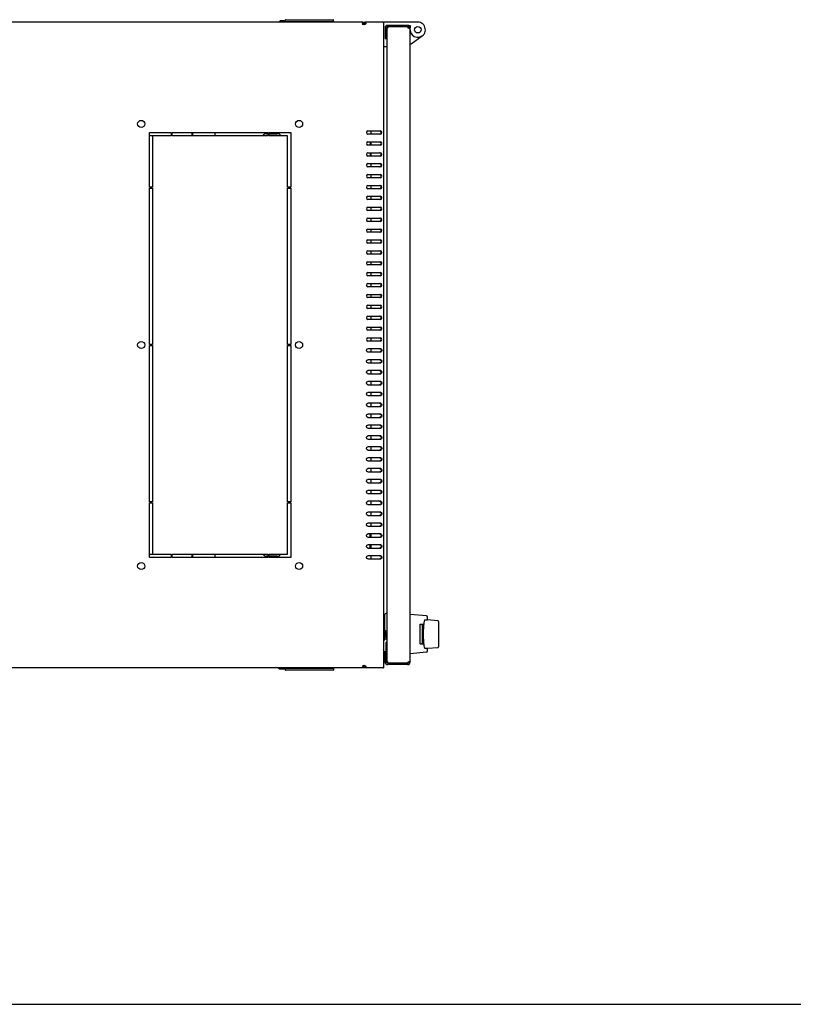
# Model space of a CAD drawing. Units: millimetres. Extents: x 0 to 841, y 0 to 594.
# Drawn here: x 213 to 284, y 0 to 90 of the extents above; entities that cross this region are included whole.
import ezdxf

# ---------------------------------------------------------------- set-up
doc = ezdxf.new("R2010")
doc.units = ezdxf.units.MM
doc.header["$LTSCALE"] = 46.255
doc.layers.get('0').update_dxf_attribs({"linetype": 'CONTINUOUS'})
for name, color, linetype in [('02___PRT_ALL_AXES', 7, 'CONTINUOUS'), ('ALL_FEATURES', 7, 'CONTINUOUS'), ('ROUNDS', 7, 'CONTINUOUS')]:
    doc.layers.add(name, color=color, linetype=linetype)

msp = doc.modelspace()

# ---------------------------------------------------------------- linework, layer by layer
at = {"color": 7, "linetype": 'Continuous'}
for p, q in [((237.54632, 90.4135), (241.88632, 90.4135)), ((244.62335, 90.1935), (168.4193, 90.1935)), ((236.86889, 90.19655), (237.02132, 90.3185)), ((237.49632, 90.3185), (237.02132, 90.3185)), ((237.49632, 90.2135), (237.49632, 90.3635)), ((241.93632, 90.2135), (237.49632, 90.2135)), ((237.79632, 90.1935), (237.79632, 90.2135)), ((241.49632, 90.2135), (241.49632, 90.1935)), ((241.93632, 90.2135), (241.93632, 90.3635)), ((244.60919, 89.9535), (244.60919, 90.08169)), ((244.62335, 90.1935), (244.62335, 90.0735)), ((244.89162, 90.02764), (244.80677, 90.02764)), ((246.45103, 90.1935), (246.52132, 90.1935)), ((249.78975, 90.1935), (246.52132, 90.1935)), ((246.52132, 90.1935), (246.52132, 30.8935)), ((246.66632, 89.6535), (246.66632, 88.6935)), ((246.76632, 89.8935), (246.90632, 89.8935)), ((246.76632, 89.8935), (246.76632, 89.84833)), ((246.78632, 89.6535), (246.78632, 88.6935)), ((247.11632, 89.7535), (247.11632, 89.7735)), ((247.91632, 89.7735), (247.91632, 89.7535)), ((248.76984, 89.88952), (248.74808, 89.77151)), ((248.76984, 89.8935), (248.96632, 89.8935)), ((248.96308, 89.66436), (248.8447, 89.66436)), ((248.96576, 89.66996), (248.84604, 89.66173)), ((248.96576, 31.41705), (248.96632, 89.6535)), ((248.96632, 89.8935), (248.96632, 89.68102)), ((249.90574, 90.15129), (249.78975, 90.1935)), ((246.66632, 88.6935), (246.78632, 88.6935)), ((248.96632, 89.13295), (249.06632, 89.13295)), ((249.06632, 88.1935), (250.07734, 88.92688)), ((249.76531, 88.80054), (249.76531, 88.70054)), ((246.52132, 87.9435), (246.81632, 87.9435)), ((248.96632, 88.1935), (249.06632, 88.1935)), ((235.77132, 79.9435), (235.92132, 79.9435)), ((236.02132, 79.9435), (236.77132, 79.9435)), ((245.07217, 80.1935), (246.27425, 80.1935)), ((246.27425, 79.8935), (245.07217, 79.8935)), ((245.35132, 80.1935), (245.35132, 79.8935)), ((245.07217, 79.1935), (246.27425, 79.1935)), ((246.27425, 78.8935), (245.07217, 78.8935)), ((245.29632, 79.1935), (245.29632, 78.8935)), ((245.35132, 79.1935), (245.35132, 78.8935)), ((245.07217, 78.1935), (246.27425, 78.1935)), ((246.27425, 77.8935), (245.07217, 77.8935)), ((245.29632, 78.1935), (245.29632, 77.8935)), ((245.35132, 78.1935), (245.35132, 77.8935)), ((245.07217, 77.1935), (246.27425, 77.1935)), ((246.27425, 76.8935), (245.07217, 76.8935)), ((245.29632, 77.1935), (245.29632, 77.15652)), ((245.35132, 77.1935), (245.35132, 76.8935)), ((245.07217, 76.1935), (246.27425, 76.1935)), ((245.35132, 76.1935), (245.35132, 75.8935)), ((246.27425, 75.8935), (245.07217, 75.8935)), ((245.07217, 75.1935), (246.27425, 75.1935)), ((245.35132, 75.1935), (245.35132, 74.8935)), ((246.27425, 74.8935), (245.07217, 74.8935)), ((245.07217, 74.1935), (246.27425, 74.1935)), ((245.35132, 74.1935), (245.35132, 73.8935)), ((246.27425, 73.8935), (245.07217, 73.8935)), ((245.07217, 73.1935), (246.27425, 73.1935)), ((246.27425, 72.8935), (245.07217, 72.8935)), ((245.35132, 73.1935), (245.35132, 72.8935)), ((245.07217, 72.1935), (246.27425, 72.1935)), ((246.27425, 71.8935), (245.07217, 71.8935)), ((245.35132, 72.1935), (245.35132, 71.8935)), ((245.07217, 71.1935), (246.27425, 71.1935)), ((246.27425, 70.8935), (245.07217, 70.8935)), ((245.35132, 71.1935), (245.35132, 70.8935)), ((245.07217, 70.1935), (246.27425, 70.1935)), ((246.27425, 69.8935), (245.07217, 69.8935)), ((245.35132, 70.1935), (245.35132, 69.8935)), ((245.07217, 69.1935), (246.27425, 69.1935)), ((246.27425, 68.8935), (245.07217, 68.8935)), ((245.35132, 69.1935), (245.35132, 68.8935)), ((245.07217, 68.1935), (246.27425, 68.1935)), ((246.27425, 67.8935), (245.07217, 67.8935)), ((245.35132, 68.1935), (245.35132, 67.8935)), ((245.07217, 67.1935), (246.27425, 67.1935)), ((245.35132, 67.1935), (245.35132, 66.8935)), ((246.27425, 66.8935), (245.07217, 66.8935)), ((245.07217, 66.1935), (246.27425, 66.1935)), ((245.35132, 66.1935), (245.35132, 65.8935)), ((246.27425, 65.8935), (245.07217, 65.8935)), ((245.07217, 65.1935), (246.27425, 65.1935)), ((245.35132, 65.1935), (245.35132, 64.8935)), ((246.27425, 64.8935), (245.07217, 64.8935)), ((245.07217, 64.1935), (246.27425, 64.1935)), ((246.27425, 63.8935), (245.07217, 63.8935)), ((245.35132, 64.1935), (245.35132, 63.8935)), ((245.07217, 63.1935), (246.27425, 63.1935)), ((246.27425, 62.8935), (245.07217, 62.8935)), ((245.35132, 63.1935), (245.35132, 62.8935)), ((245.07217, 62.1935), (246.27425, 62.1935)), ((246.27425, 61.8935), (245.07217, 61.8935)), ((245.35132, 62.1935), (245.35132, 61.8935)), ((245.07217, 61.1935), (246.27425, 61.1935)), ((246.27425, 60.8935), (245.07217, 60.8935)), ((245.35132, 61.1935), (245.35132, 60.8935)), ((246.27425, 60.1935), (245.07217, 60.1935)), ((246.27425, 59.8935), (245.07217, 59.8935)), ((245.35132, 60.1935), (245.35132, 59.8935)), ((246.27425, 59.1935), (245.07217, 59.1935)), ((245.07217, 58.8935), (246.27425, 58.8935)), ((245.35132, 59.1935), (245.35132, 58.8935)), ((246.27425, 58.1935), (245.07217, 58.1935)), ((245.07217, 57.8935), (246.27425, 57.8935)), ((245.35132, 58.1935), (245.35132, 57.8935)), ((246.27425, 57.1935), (245.07217, 57.1935)), ((245.35132, 57.1935), (245.35132, 56.8935)), ((245.07217, 56.8935), (246.27425, 56.8935)), ((246.27425, 56.1935), (245.07217, 56.1935)), ((245.35132, 56.1935), (245.35132, 55.8935)), ((245.07217, 55.8935), (246.27425, 55.8935)), ((246.27425, 55.1935), (245.07217, 55.1935)), ((245.35132, 55.1935), (245.35132, 54.8935)), ((245.07217, 54.8935), (246.27425, 54.8935)), ((246.27425, 54.1935), (245.07217, 54.1935)), ((245.07217, 53.8935), (246.27425, 53.8935)), ((245.35132, 54.1935), (245.35132, 53.8935)), ((246.27425, 53.1935), (245.07217, 53.1935)), ((245.07217, 52.8935), (246.27425, 52.8935)), ((245.35132, 53.1935), (245.35132, 52.8935)), ((246.27425, 52.1935), (245.07217, 52.1935)), ((245.07217, 51.8935), (246.27425, 51.8935)), ((245.35132, 52.1935), (245.35132, 51.8935)), ((246.27425, 51.1935), (245.07217, 51.1935)), ((245.07217, 50.8935), (246.27425, 50.8935)), ((245.35132, 51.1935), (245.35132, 50.8935)), ((246.27425, 50.1935), (245.07217, 50.1935)), ((245.07217, 49.8935), (246.27425, 49.8935)), ((245.35132, 50.1935), (245.35132, 49.8935)), ((246.27425, 49.1935), (245.07217, 49.1935)), ((245.07217, 48.8935), (246.27425, 48.8935)), ((245.35132, 49.1935), (245.35132, 48.8935)), ((246.27425, 48.1935), (245.07217, 48.1935)), ((245.35132, 48.1935), (245.35132, 47.8935)), ((245.07217, 47.8935), (246.27425, 47.8935)), ((246.27425, 47.1935), (245.07217, 47.1935)), ((245.35132, 47.1935), (245.35132, 46.8935)), ((245.07217, 46.8935), (246.27425, 46.8935)), ((246.27425, 46.1935), (245.07217, 46.1935)), ((245.35132, 46.1935), (245.35132, 45.8935)), ((245.07217, 45.8935), (246.27425, 45.8935)), ((246.27425, 45.1935), (245.07217, 45.1935)), ((245.07217, 44.8935), (246.27425, 44.8935)), ((245.35132, 45.1935), (245.35132, 44.8935)), ((246.27425, 44.1935), (245.07217, 44.1935)), ((245.07217, 43.8935), (246.27425, 43.8935)), ((245.29632, 43.8935), (245.29632, 43.93049)), ((245.35132, 44.1935), (245.35132, 43.8935)), ((246.27425, 43.1935), (245.07217, 43.1935)), ((245.07217, 42.8935), (246.27425, 42.8935)), ((245.29632, 42.8935), (245.29632, 43.1935)), ((245.35132, 43.1935), (245.35132, 42.8935)), ((246.27425, 42.1935), (245.07217, 42.1935)), ((245.07217, 41.8935), (246.27425, 41.8935)), ((245.29632, 41.8935), (245.29632, 42.1935)), ((245.35132, 42.1935), (245.35132, 41.8935)), ((235.92132, 41.1435), (235.77132, 41.1435)), ((236.77132, 41.1435), (236.02132, 41.1435)), ((246.27425, 41.1935), (245.07217, 41.1935)), ((245.07217, 40.8935), (246.27425, 40.8935)), ((245.35132, 41.1935), (245.35132, 40.8935)), ((246.64632, 34.2935), (246.64632, 35.78848)), ((246.81632, 35.89034), (246.74371, 35.88844)), ((246.60632, 34.5335), (246.59282, 34.5335)), ((246.60632, 34.5335), (246.60632, 33.45738)), ((246.60244, 33.4535), (246.59282, 33.4535)), ((246.60632, 34.2935), (246.64632, 34.2935)), ((246.64632, 34.2435), (246.60632, 34.2435)), ((246.64632, 33.7435), (246.60632, 33.7435)), ((246.60632, 33.6935), (246.64632, 33.6935)), ((246.65747, 34.2303), (246.60823, 34.22161)), ((246.67769, 33.82769), (246.60823, 34.22161)), ((246.68555, 34.07105), (246.63631, 34.06237)), ((246.74371, 34.30202), (246.64632, 34.2935)), ((246.64632, 34.2935), (246.74158, 33.75328)), ((246.72693, 33.83637), (246.67769, 33.82769)), ((246.81632, 33.89019), (246.74371, 34.30202)), ((246.76632, 32.3935), (246.76632, 33.1935)), ((246.77632, 32.3935), (246.77632, 33.2353)), ((246.66632, 32.3935), (246.78632, 32.3935)), ((246.66632, 31.4335), (246.66632, 32.3935)), ((246.78632, 31.4335), (246.78632, 32.3935)), ((244.62335, 30.8935), (168.4193, 30.8935)), ((236.86889, 30.89045), (237.02132, 30.7685)), ((237.49632, 30.7685), (237.02132, 30.7685)), ((237.49632, 30.8735), (241.93632, 30.8735)), ((237.49632, 30.8735), (237.49632, 30.7235)), ((237.79632, 30.8935), (237.79632, 30.8735)), ((241.49632, 30.8735), (241.49632, 30.8935)), ((241.93632, 30.8735), (241.93632, 30.7235)), ((244.60919, 31.1335), (244.60919, 31.00531)), ((244.62335, 30.8935), (244.62335, 31.0135)), ((244.89162, 31.05937), (244.80677, 31.05937)), ((246.45103, 30.8935), (246.52132, 30.8935)), ((248.72632, 31.3135), (246.90632, 31.3135)), ((248.72632, 31.1935), (246.90632, 31.1935)), ((248.76984, 31.19748), (248.74808, 31.31549)), ((248.96308, 31.42265), (248.8447, 31.42265)), ((248.96576, 31.41705), (248.84604, 31.42527)), ((241.88632, 30.6735), (237.54632, 30.6735)), ((0, 0), (841, 0))]:
    msp.add_line(p, q, dxfattribs=at)
msp.add_circle((249.66632, 89.4935), 0.3, dxfattribs=at)
for centre, radius, start, end in [((237.54632, 90.3635), 0.05, 90, 180), ((241.88632, 90.3635), 0.05, 0, 90), ((244.74639, 90.27468), 0.30118, 265.3375109, 268.4401629), ((244.74642, 90.27501), 0.3015, 268.4372739, 269.9492048), ((246.90632, 89.6535), 0.24, 90, 180), ((246.90632, 89.6535), 0.12, 90, 180), ((248.72632, 89.6535), 0.24, 0, 90), ((248.72632, 89.6535), 0.12, 3.9316317, 90), ((248.91054, 89.92584), 0.29921, 255.0312324, 257.6473703), ((248.74208, 89.67907), 0.10367, 350.5278063, 351.8399542), ((249.66632, 89.4935), 0.7, 180, 70), ((248.6699, 89.2435), 1.90357, 187.970864, 192.8904483), ((235.77132, 79.5935), 0.35, 90, 154.3680289), ((236.77132, 79.5935), 0.35, 25.6319711, 90), ((235.77132, 41.4935), 0.35, 205.6319711, 270), ((236.77132, 41.4935), 0.35, 270, 334.3680289), ((246.74632, 35.78848), 0.1, 91.5, 180), ((246.81632, 33.2435), 0.3, 90, 170.2324587), ((245.13738, 41.27447), 7.69037, 282.0402392, 282.6094299), ((246.93551, 33.80218), 0.2, 194.1523655, 233.2968207), ((246.86632, 33.1935), 0.1, 120, 180), ((246.86632, 32.1935), 0.1, 216.2249195, 240), ((244.74639, 30.81232), 0.30118, 91.5598371, 94.6624891), ((244.74642, 30.812), 0.3015, 90.0507952, 91.5627261), ((246.90632, 31.4335), 0.24, 180, 270), ((246.90632, 31.4335), 0.12, 180, 270), ((248.72632, 31.4335), 0.24, 270, 360), ((248.72632, 31.4335), 0.12, 270, 280.4475746), ((248.72632, 31.4335), 0.12, 282.9058257, 356.0683683), ((248.91054, 31.16117), 0.29921, 102.3526297, 104.9687676), ((248.81193, 31.43), 0.02976, 36.7890838, 43.5013584), ((237.54632, 30.7235), 0.05, 180, 270), ((241.88632, 30.7235), 0.05, 270, 360)]:
    msp.add_arc(centre, radius, start, end, dxfattribs=at)
for points, knots in [([(244.58919, 90.1563), (244.58919, 90.16614), (244.59231, 90.18839), (244.61424, 90.1935), (244.62335, 90.1935)], [0, 0, 0, 0, 0.51927162, 1, 1, 1, 1]), ([(244.60919, 90.08169), (244.60591, 90.08853), (244.59594, 90.11231), (244.58919, 90.13804), (244.58919, 90.1563)], [0, 0, 0, 0, 0.29351914, 1, 1, 1, 1]), ([(244.80677, 90.02764), (244.801, 90.01382), (244.78424, 89.98686), (244.75358, 89.97448), (244.73821, 89.97363)], [0, 0, 0, 0, 0.49299135, 1, 1, 1, 1]), ([(244.89162, 90.02764), (244.88372, 90.01818), (244.84303, 89.98317), (244.78662, 89.97347), (244.74615, 89.9735)], [0, 0, 0, 0, 0.23344588, 1, 1, 1, 1]), ([(248.84264, 89.65413), (248.84298, 89.65541), (248.84361, 89.65802), (248.84411, 89.66066), (248.84434, 89.66201)], [0, 0, 0, 0, 0.49129142, 1, 1, 1, 1]), ([(248.89592, 89.62776), (248.90343, 89.62776), (248.92694, 89.62862), (248.95285, 89.64131), (248.95999, 89.65617)], [0, 0, 0, 0, 0.31306556, 1, 1, 1, 1]), ([(248.95999, 89.65617), (248.96061, 89.65746), (248.96175, 89.66015), (248.96267, 89.66293), (248.96308, 89.66436)], [0, 0, 0, 0, 0.49003076, 1, 1, 1, 1]), ([(248.96632, 89.6535), (248.96632, 89.65533), (248.96572, 89.65916), (248.96409, 89.66265), (248.96308, 89.66436)], [0, 0, 0, 0, 0.47989071, 1, 1, 1, 1]), ([(244.58919, 30.9307), (244.58919, 30.93599), (244.59154, 30.96182), (244.6003, 30.98675), (244.60919, 31.00531)], [0, 0, 0, 0, 0.20430865, 1, 1, 1, 1]), ([(244.62335, 30.8935), (244.61424, 30.8935), (244.59231, 30.89861), (244.58919, 30.92086), (244.58919, 30.9307)], [0, 0, 0, 0, 0.48072838, 1, 1, 1, 1]), ([(244.74615, 31.1135), (244.76055, 31.11351), (244.81247, 31.11019), (244.86718, 31.08863), (244.89162, 31.05937)], [0, 0, 0, 0, 0.27407402, 1, 1, 1, 1]), ([(244.74883, 31.11201), (244.75566, 31.11062), (244.78137, 31.10155), (244.79913, 31.07766), (244.80677, 31.05937)], [0, 0, 0, 0, 0.26036607, 1, 1, 1, 1]), ([(248.84125, 31.4373), (248.84056, 31.43922), (248.83901, 31.44288), (248.83692, 31.44628), (248.83576, 31.44783)], [0, 0, 0, 0, 0.51324026, 1, 1, 1, 1]), ([(248.95661, 31.43669), (248.95394, 31.44055), (248.93788, 31.45658), (248.91337, 31.45925), (248.89592, 31.45925)], [0, 0, 0, 0, 0.21179188, 1, 1, 1, 1]), ([(248.96632, 31.4335), (248.96632, 31.43167), (248.96572, 31.42784), (248.96409, 31.42435), (248.96308, 31.42265)], [0, 0, 0, 0, 0.47989071, 1, 1, 1, 1])]:
    msp.add_open_spline(points, degree=3, knots=knots, dxfattribs=at)
for points in [[(244.61002, 90.07274), (244.61443, 90.07334), (244.6189, 90.0735), (244.62335, 90.0735)], [(248.72632, 89.69371), (248.75524, 89.66553), (248.79425, 89.6472), (248.83326, 89.63678)], [(248.83352, 89.63651), (248.83807, 89.64131), (248.8409, 89.64775), (248.84264, 89.65413)], [(248.84653, 89.63356), (248.86273, 89.63002), (248.87934, 89.62776), (248.89592, 89.62776)], [(245.07217, 80.1935), (245.01093, 80.1935), (244.92128, 80.0435), (245.01093, 79.8935), (245.07217, 79.8935)], [(246.1894, 79.8935), (246.25064, 79.8935), (246.34029, 80.0435), (246.25064, 80.1935), (246.1894, 80.1935)], [(246.27425, 79.8935), (246.33549, 79.8935), (246.42515, 80.0435), (246.33549, 80.1935), (246.27425, 80.1935)], [(245.07217, 79.1935), (245.01093, 79.1935), (244.92128, 79.0435), (245.01093, 78.8935), (245.07217, 78.8935)], [(246.1894, 78.8935), (246.25064, 78.8935), (246.34029, 79.0435), (246.25064, 79.1935), (246.1894, 79.1935)], [(246.27425, 78.8935), (246.33549, 78.8935), (246.42515, 79.0435), (246.33549, 79.1935), (246.27425, 79.1935)], [(245.07217, 78.1935), (245.01093, 78.1935), (244.92128, 78.0435), (245.01093, 77.8935), (245.07217, 77.8935)], [(246.1894, 77.8935), (246.25064, 77.8935), (246.34029, 78.0435), (246.25064, 78.1935), (246.1894, 78.1935)], [(246.27425, 77.8935), (246.33549, 77.8935), (246.42515, 78.0435), (246.33549, 78.1935), (246.27425, 78.1935)], [(245.07217, 77.1935), (245.01093, 77.1935), (244.92128, 77.0435), (245.01093, 76.8935), (245.07217, 76.8935)], [(246.1894, 76.8935), (246.25064, 76.8935), (246.34029, 77.0435), (246.25064, 77.1935), (246.1894, 77.1935)], [(246.27425, 76.8935), (246.33549, 76.8935), (246.42515, 77.0435), (246.33549, 77.1935), (246.27425, 77.1935)], [(245.07217, 76.1935), (245.01093, 76.1935), (244.92128, 76.0435), (245.01093, 75.8935), (245.07217, 75.8935)], [(246.1894, 75.8935), (246.25064, 75.8935), (246.34029, 76.0435), (246.25064, 76.1935), (246.1894, 76.1935)], [(246.27425, 75.8935), (246.33549, 75.8935), (246.42515, 76.0435), (246.33549, 76.1935), (246.27425, 76.1935)], [(245.07217, 75.1935), (245.01093, 75.1935), (244.92128, 75.0435), (245.01093, 74.8935), (245.07217, 74.8935)], [(246.1894, 74.8935), (246.25064, 74.8935), (246.34029, 75.0435), (246.25064, 75.1935), (246.1894, 75.1935)], [(246.27425, 74.8935), (246.33549, 74.8935), (246.42515, 75.0435), (246.33549, 75.1935), (246.27425, 75.1935)], [(245.07217, 74.1935), (245.01093, 74.1935), (244.92128, 74.0435), (245.01093, 73.8935), (245.07217, 73.8935)], [(246.1894, 73.8935), (246.25064, 73.8935), (246.34029, 74.0435), (246.25064, 74.1935), (246.1894, 74.1935)], [(246.27425, 73.8935), (246.33549, 73.8935), (246.42515, 74.0435), (246.33549, 74.1935), (246.27425, 74.1935)], [(245.07217, 73.1935), (245.01093, 73.1935), (244.92128, 73.0435), (245.01093, 72.8935), (245.07217, 72.8935)], [(246.1894, 72.8935), (246.25064, 72.8935), (246.34029, 73.0435), (246.25064, 73.1935), (246.1894, 73.1935)], [(246.27425, 72.8935), (246.33549, 72.8935), (246.42515, 73.0435), (246.33549, 73.1935), (246.27425, 73.1935)], [(245.07217, 72.1935), (245.01093, 72.1935), (244.92128, 72.0435), (245.01093, 71.8935), (245.07217, 71.8935)], [(246.1894, 71.8935), (246.25064, 71.8935), (246.34029, 72.0435), (246.25064, 72.1935), (246.1894, 72.1935)], [(246.27425, 71.8935), (246.33549, 71.8935), (246.42515, 72.0435), (246.33549, 72.1935), (246.27425, 72.1935)], [(245.07217, 71.1935), (245.01093, 71.1935), (244.92128, 71.0435), (245.01093, 70.8935), (245.07217, 70.8935)], [(246.1894, 70.8935), (246.25064, 70.8935), (246.34029, 71.0435), (246.25064, 71.1935), (246.1894, 71.1935)], [(246.27425, 70.8935), (246.33549, 70.8935), (246.42515, 71.0435), (246.33549, 71.1935), (246.27425, 71.1935)], [(245.07217, 70.1935), (245.01093, 70.1935), (244.92128, 70.0435), (245.01093, 69.8935), (245.07217, 69.8935)], [(246.1894, 69.8935), (246.25064, 69.8935), (246.34029, 70.0435), (246.25064, 70.1935), (246.1894, 70.1935)], [(246.27425, 69.8935), (246.33549, 69.8935), (246.42515, 70.0435), (246.33549, 70.1935), (246.27425, 70.1935)], [(245.07217, 69.1935), (245.01093, 69.1935), (244.92128, 69.0435), (245.01093, 68.8935), (245.07217, 68.8935)], [(246.1894, 68.8935), (246.25064, 68.8935), (246.34029, 69.0435), (246.25064, 69.1935), (246.1894, 69.1935)], [(246.27425, 68.8935), (246.33549, 68.8935), (246.42515, 69.0435), (246.33549, 69.1935), (246.27425, 69.1935)], [(245.07217, 68.1935), (245.01093, 68.1935), (244.92128, 68.0435), (245.01093, 67.8935), (245.07217, 67.8935)], [(246.1894, 67.8935), (246.25064, 67.8935), (246.34029, 68.0435), (246.25064, 68.1935), (246.1894, 68.1935)], [(246.27425, 67.8935), (246.33549, 67.8935), (246.42515, 68.0435), (246.33549, 68.1935), (246.27425, 68.1935)], [(245.07217, 67.1935), (245.01093, 67.1935), (244.92128, 67.0435), (245.01093, 66.8935), (245.07217, 66.8935)], [(246.1894, 66.8935), (246.25064, 66.8935), (246.34029, 67.0435), (246.25064, 67.1935), (246.1894, 67.1935)], [(246.27425, 66.8935), (246.33549, 66.8935), (246.42515, 67.0435), (246.33549, 67.1935), (246.27425, 67.1935)], [(245.07217, 66.1935), (245.01093, 66.1935), (244.92128, 66.0435), (245.01093, 65.8935), (245.07217, 65.8935)], [(246.1894, 65.8935), (246.25064, 65.8935), (246.34029, 66.0435), (246.25064, 66.1935), (246.1894, 66.1935)], [(246.27425, 65.8935), (246.33549, 65.8935), (246.42515, 66.0435), (246.33549, 66.1935), (246.27425, 66.1935)], [(245.07217, 65.1935), (245.01093, 65.1935), (244.92128, 65.0435), (245.01093, 64.8935), (245.07217, 64.8935)], [(246.1894, 64.8935), (246.25064, 64.8935), (246.34029, 65.0435), (246.25064, 65.1935), (246.1894, 65.1935)], [(246.27425, 64.8935), (246.33549, 64.8935), (246.42515, 65.0435), (246.33549, 65.1935), (246.27425, 65.1935)], [(245.07217, 64.1935), (245.01093, 64.1935), (244.92128, 64.0435), (245.01093, 63.8935), (245.07217, 63.8935)], [(246.1894, 63.8935), (246.25064, 63.8935), (246.34029, 64.0435), (246.25064, 64.1935), (246.1894, 64.1935)], [(246.27425, 63.8935), (246.33549, 63.8935), (246.42515, 64.0435), (246.33549, 64.1935), (246.27425, 64.1935)], [(245.07217, 63.1935), (245.01093, 63.1935), (244.92128, 63.0435), (245.01093, 62.8935), (245.07217, 62.8935)], [(246.1894, 62.8935), (246.25064, 62.8935), (246.34029, 63.0435), (246.25064, 63.1935), (246.1894, 63.1935)], [(246.27425, 62.8935), (246.33549, 62.8935), (246.42515, 63.0435), (246.33549, 63.1935), (246.27425, 63.1935)], [(245.07217, 62.1935), (245.01093, 62.1935), (244.92128, 62.0435), (245.01093, 61.8935), (245.07217, 61.8935)], [(246.1894, 61.8935), (246.25064, 61.8935), (246.34029, 62.0435), (246.25064, 62.1935), (246.1894, 62.1935)], [(246.27425, 61.8935), (246.33549, 61.8935), (246.42515, 62.0435), (246.33549, 62.1935), (246.27425, 62.1935)], [(245.07217, 61.1935), (245.01093, 61.1935), (244.92128, 61.0435), (245.01093, 60.8935), (245.07217, 60.8935)], [(246.1894, 60.8935), (246.25064, 60.8935), (246.34029, 61.0435), (246.25064, 61.1935), (246.1894, 61.1935)], [(246.27425, 60.8935), (246.33549, 60.8935), (246.42515, 61.0435), (246.33549, 61.1935), (246.27425, 61.1935)], [(245.07217, 59.8935), (245.01093, 59.8935), (244.92128, 60.0435), (245.01093, 60.1935), (245.07217, 60.1935)], [(246.1894, 60.1935), (246.25064, 60.1935), (246.34029, 60.0435), (246.25064, 59.8935), (246.1894, 59.8935)], [(246.27425, 60.1935), (246.33549, 60.1935), (246.42515, 60.0435), (246.33549, 59.8935), (246.27425, 59.8935)], [(245.07217, 58.8935), (245.01093, 58.8935), (244.92128, 59.0435), (245.01093, 59.1935), (245.07217, 59.1935)], [(246.1894, 59.1935), (246.25064, 59.1935), (246.34029, 59.0435), (246.25064, 58.8935), (246.1894, 58.8935)], [(246.27425, 59.1935), (246.33549, 59.1935), (246.42515, 59.0435), (246.33549, 58.8935), (246.27425, 58.8935)], [(245.07217, 57.8935), (245.01093, 57.8935), (244.92128, 58.0435), (245.01093, 58.1935), (245.07217, 58.1935)], [(246.1894, 58.1935), (246.25064, 58.1935), (246.34029, 58.0435), (246.25064, 57.8935), (246.1894, 57.8935)], [(246.27425, 58.1935), (246.33549, 58.1935), (246.42515, 58.0435), (246.33549, 57.8935), (246.27425, 57.8935)], [(245.07217, 56.8935), (245.01093, 56.8935), (244.92128, 57.0435), (245.01093, 57.1935), (245.07217, 57.1935)], [(246.1894, 57.1935), (246.25064, 57.1935), (246.34029, 57.0435), (246.25064, 56.8935), (246.1894, 56.8935)], [(246.27425, 57.1935), (246.33549, 57.1935), (246.42515, 57.0435), (246.33549, 56.8935), (246.27425, 56.8935)], [(245.07217, 55.8935), (245.01093, 55.8935), (244.92128, 56.0435), (245.01093, 56.1935), (245.07217, 56.1935)], [(246.1894, 56.1935), (246.25064, 56.1935), (246.34029, 56.0435), (246.25064, 55.8935), (246.1894, 55.8935)], [(246.27425, 56.1935), (246.33549, 56.1935), (246.42515, 56.0435), (246.33549, 55.8935), (246.27425, 55.8935)], [(245.07217, 54.8935), (245.01093, 54.8935), (244.92128, 55.0435), (245.01093, 55.1935), (245.07217, 55.1935)], [(246.1894, 55.1935), (246.25064, 55.1935), (246.34029, 55.0435), (246.25064, 54.8935), (246.1894, 54.8935)], [(246.27425, 55.1935), (246.33549, 55.1935), (246.42515, 55.0435), (246.33549, 54.8935), (246.27425, 54.8935)], [(245.07217, 53.8935), (245.01093, 53.8935), (244.92128, 54.0435), (245.01093, 54.1935), (245.07217, 54.1935)], [(246.1894, 54.1935), (246.25064, 54.1935), (246.34029, 54.0435), (246.25064, 53.8935), (246.1894, 53.8935)], [(246.27425, 54.1935), (246.33549, 54.1935), (246.42515, 54.0435), (246.33549, 53.8935), (246.27425, 53.8935)], [(245.07217, 52.8935), (245.01093, 52.8935), (244.92128, 53.0435), (245.01093, 53.1935), (245.07217, 53.1935)], [(246.1894, 53.1935), (246.25064, 53.1935), (246.34029, 53.0435), (246.25064, 52.8935), (246.1894, 52.8935)], [(246.27425, 53.1935), (246.33549, 53.1935), (246.42515, 53.0435), (246.33549, 52.8935), (246.27425, 52.8935)], [(245.07217, 51.8935), (245.01093, 51.8935), (244.92128, 52.0435), (245.01093, 52.1935), (245.07217, 52.1935)], [(246.1894, 52.1935), (246.25064, 52.1935), (246.34029, 52.0435), (246.25064, 51.8935), (246.1894, 51.8935)], [(246.27425, 52.1935), (246.33549, 52.1935), (246.42515, 52.0435), (246.33549, 51.8935), (246.27425, 51.8935)], [(245.07217, 50.8935), (245.01093, 50.8935), (244.92128, 51.0435), (245.01093, 51.1935), (245.07217, 51.1935)], [(246.1894, 51.1935), (246.25064, 51.1935), (246.34029, 51.0435), (246.25064, 50.8935), (246.1894, 50.8935)], [(246.27425, 51.1935), (246.33549, 51.1935), (246.42515, 51.0435), (246.33549, 50.8935), (246.27425, 50.8935)], [(245.07217, 49.8935), (245.01093, 49.8935), (244.92128, 50.0435), (245.01093, 50.1935), (245.07217, 50.1935)], [(246.1894, 50.1935), (246.25064, 50.1935), (246.34029, 50.0435), (246.25064, 49.8935), (246.1894, 49.8935)], [(246.27425, 50.1935), (246.33549, 50.1935), (246.42515, 50.0435), (246.33549, 49.8935), (246.27425, 49.8935)], [(245.07217, 48.8935), (245.01093, 48.8935), (244.92128, 49.0435), (245.01093, 49.1935), (245.07217, 49.1935)], [(246.1894, 49.1935), (246.25064, 49.1935), (246.34029, 49.0435), (246.25064, 48.8935), (246.1894, 48.8935)], [(246.27425, 49.1935), (246.33549, 49.1935), (246.42515, 49.0435), (246.33549, 48.8935), (246.27425, 48.8935)], [(245.07217, 47.8935), (245.01093, 47.8935), (244.92128, 48.0435), (245.01093, 48.1935), (245.07217, 48.1935)], [(246.1894, 48.1935), (246.25064, 48.1935), (246.34029, 48.0435), (246.25064, 47.8935), (246.1894, 47.8935)], [(246.27425, 48.1935), (246.33549, 48.1935), (246.42515, 48.0435), (246.33549, 47.8935), (246.27425, 47.8935)], [(245.07217, 46.8935), (245.01093, 46.8935), (244.92128, 47.0435), (245.01093, 47.1935), (245.07217, 47.1935)], [(246.1894, 47.1935), (246.25064, 47.1935), (246.34029, 47.0435), (246.25064, 46.8935), (246.1894, 46.8935)], [(246.27425, 47.1935), (246.33549, 47.1935), (246.42515, 47.0435), (246.33549, 46.8935), (246.27425, 46.8935)], [(245.07217, 45.8935), (245.01093, 45.8935), (244.92128, 46.0435), (245.01093, 46.1935), (245.07217, 46.1935)], [(246.1894, 46.1935), (246.25064, 46.1935), (246.34029, 46.0435), (246.25064, 45.8935), (246.1894, 45.8935)], [(246.27425, 46.1935), (246.33549, 46.1935), (246.42515, 46.0435), (246.33549, 45.8935), (246.27425, 45.8935)], [(245.07217, 44.8935), (245.01093, 44.8935), (244.92128, 45.0435), (245.01093, 45.1935), (245.07217, 45.1935)], [(246.1894, 45.1935), (246.25064, 45.1935), (246.34029, 45.0435), (246.25064, 44.8935), (246.1894, 44.8935)], [(246.27425, 45.1935), (246.33549, 45.1935), (246.42515, 45.0435), (246.33549, 44.8935), (246.27425, 44.8935)], [(245.07217, 43.8935), (245.01093, 43.8935), (244.92128, 44.0435), (245.01093, 44.1935), (245.07217, 44.1935)], [(246.1894, 44.1935), (246.25064, 44.1935), (246.34029, 44.0435), (246.25064, 43.8935), (246.1894, 43.8935)], [(246.27425, 44.1935), (246.33549, 44.1935), (246.42515, 44.0435), (246.33549, 43.8935), (246.27425, 43.8935)], [(245.07217, 42.8935), (245.01093, 42.8935), (244.92128, 43.0435), (245.01093, 43.1935), (245.07217, 43.1935)], [(246.1894, 43.1935), (246.25064, 43.1935), (246.34029, 43.0435), (246.25064, 42.8935), (246.1894, 42.8935)], [(246.27425, 43.1935), (246.33549, 43.1935), (246.42515, 43.0435), (246.33549, 42.8935), (246.27425, 42.8935)], [(245.07217, 41.8935), (245.01093, 41.8935), (244.92128, 42.0435), (245.01093, 42.1935), (245.07217, 42.1935)], [(246.1894, 42.1935), (246.25064, 42.1935), (246.34029, 42.0435), (246.25064, 41.8935), (246.1894, 41.8935)], [(246.27425, 42.1935), (246.33549, 42.1935), (246.42515, 42.0435), (246.33549, 41.8935), (246.27425, 41.8935)], [(245.07217, 40.8935), (245.01093, 40.8935), (244.92128, 41.0435), (245.01093, 41.1935), (245.07217, 41.1935)], [(246.1894, 41.1935), (246.25064, 41.1935), (246.34029, 41.0435), (246.25064, 40.8935), (246.1894, 40.8935)], [(246.27425, 41.1935), (246.33549, 41.1935), (246.42515, 41.0435), (246.33549, 40.8935), (246.27425, 40.8935)], [(244.62335, 31.0135), (244.6186, 31.0135), (244.61381, 31.01369), (244.60911, 31.0144)], [(248.83326, 31.45022), (248.79425, 31.4398), (248.75524, 31.42148), (248.72632, 31.39329)], [(248.8447, 31.42265), (248.84399, 31.42761), (248.84294, 31.43258), (248.84125, 31.4373)], [(248.89592, 31.45925), (248.87934, 31.45924), (248.86273, 31.45699), (248.84653, 31.45345)], [(248.96308, 31.42265), (248.96165, 31.4276), (248.95953, 31.43245), (248.95661, 31.43669)]]:
    msp.add_open_spline(points, degree=3, dxfattribs=at)
at = {"layer": '02___PRT_ALL_AXES', "color": 7, "linetype": 'Continuous'}
for p, q in [((244.62335, 90.1935), (244.81207, 90.1935)), ((244.62335, 90.0735), (244.82492, 90.0735)), ((244.90385, 90.1935), (244.819, 90.1935)), ((246.45103, 90.1935), (244.90385, 90.1935)), ((246.81632, 89.62775), (246.81632, 38.8235)), ((248.72632, 89.8935), (246.90632, 89.8935)), ((248.72632, 89.7735), (246.90632, 89.7735)), ((248.70254, 89.7535), (246.96435, 89.7535)), ((225.02132, 75.0435), (225.02132, 80.0435)), ((225.02132, 80.0435), (227.02132, 80.0435)), ((225.32132, 79.7435), (225.02132, 79.7435)), ((225.32132, 79.7435), (225.32132, 75.0435)), ((227.02132, 79.7435), (225.32132, 79.7435)), ((227.02132, 80.0435), (227.02132, 79.7435)), ((227.12132, 79.7435), (227.12132, 80.0435)), ((227.12132, 80.0435), (235.92132, 80.0435)), ((235.92132, 79.7435), (227.12132, 79.7435)), ((228.92132, 80.0435), (228.92132, 79.7435)), ((229.02132, 79.7435), (229.02132, 80.0435)), ((231.02132, 80.0435), (231.02132, 79.7435)), ((235.92132, 80.0435), (235.92132, 79.7435)), ((236.02132, 80.0435), (238.02132, 80.0435)), ((236.02132, 79.7435), (236.02132, 80.0435)), ((237.72132, 79.7435), (236.02132, 79.7435)), ((237.72132, 75.0435), (237.72132, 79.7435)), ((238.02132, 80.0435), (238.02132, 75.0435)), ((225.32132, 75.0435), (225.02132, 75.0435)), ((238.02132, 75.0435), (237.72132, 75.0435)), ((225.02132, 60.5935), (225.02132, 74.9435)), ((225.02132, 74.9435), (225.32132, 74.9435)), ((225.32132, 74.9435), (225.32132, 60.5935)), ((237.72132, 74.9435), (238.02132, 74.9435)), ((237.72132, 60.5935), (237.72132, 74.9435)), ((238.02132, 74.9435), (238.02132, 60.5935)), ((225.32132, 60.5935), (225.02132, 60.5935)), ((238.02132, 60.5935), (237.72132, 60.5935)), ((225.02132, 60.4935), (225.32132, 60.4935)), ((225.02132, 46.1435), (225.02132, 60.4935)), ((225.32132, 60.4935), (225.32132, 46.1435)), ((237.72132, 60.4935), (238.02132, 60.4935)), ((237.72132, 46.1435), (237.72132, 60.4935)), ((238.02132, 60.4935), (238.02132, 46.1435)), ((225.32132, 46.1435), (225.02132, 46.1435)), ((238.02132, 46.1435), (237.72132, 46.1435)), ((225.02132, 46.0435), (225.32132, 46.0435)), ((225.02132, 41.0435), (225.02132, 46.0435)), ((225.32132, 46.0435), (225.32132, 41.3435)), ((237.72132, 46.0435), (238.02132, 46.0435)), ((237.72132, 41.3435), (237.72132, 46.0435)), ((238.02132, 46.0435), (238.02132, 41.0435)), ((225.02132, 41.3435), (225.32132, 41.3435)), ((227.02132, 41.0435), (225.02132, 41.0435)), ((225.32132, 41.3435), (227.02132, 41.3435)), ((227.02132, 41.3435), (227.02132, 41.0435)), ((227.12132, 41.3435), (235.92132, 41.3435)), ((227.12132, 41.0435), (227.12132, 41.3435)), ((235.92132, 41.0435), (227.12132, 41.0435)), ((228.92132, 41.3435), (228.92132, 41.0435)), ((229.02132, 41.0435), (229.02132, 41.3435)), ((231.02132, 41.3435), (231.02132, 41.0435)), ((235.92132, 41.3435), (235.92132, 41.0435)), ((236.02132, 41.3435), (237.72132, 41.3435)), ((236.02132, 41.0435), (236.02132, 41.3435)), ((238.02132, 41.0435), (236.02132, 41.0435)), ((246.81632, 38.8235), (246.81632, 31.45925)), ((250.56632, 35.29346), (250.56632, 35.56311)), ((250.56632, 32.42389), (250.56632, 32.69354)), ((246.64632, 32.3935), (246.52132, 32.35822)), ((246.64632, 31.3935), (246.64632, 32.3935)), ((246.66632, 32.1035), (246.64632, 32.1035)), ((246.66632, 31.6835), (246.64632, 31.6835)), ((246.81632, 32.1035), (246.78632, 32.1035)), ((246.81632, 31.6835), (246.78632, 31.6835)), ((244.82492, 31.0135), (244.62335, 31.0135)), ((244.81207, 30.8935), (244.62335, 30.8935)), ((244.90385, 30.8935), (244.819, 30.8935)), ((246.45103, 30.8935), (244.90385, 30.8935)), ((246.64632, 31.3935), (246.52132, 31.42878)), ((246.96435, 31.3335), (248.70254, 31.3335))]:
    msp.add_line(p, q, dxfattribs=at)
for centre in [(224.27132, 80.8435), (238.77132, 80.8435), (224.27132, 60.5435), (238.77132, 60.5435), (224.27132, 40.2435), (238.77132, 40.2435)]:
    msp.add_circle(centre, 0.325, dxfattribs=at)
for centre, radius, start, end in [((244.73919, 90.1235), 0.15, 209.9264349, 263.3851388), ((246.81632, 89.77775), 0.15, 270, 350.6972107), ((248.85057, 89.77775), 0.15, 189.3027893, 214.0736041), ((245.76632, 32.1935), 0.85, 12.6197323, 27.2825114), ((244.73919, 30.9635), 0.15, 96.6148612, 150.0735651), ((246.81632, 31.30925), 0.15, 9.3027893, 90), ((248.85057, 31.30925), 0.15, 145.9263959, 170.6972107)]:
    msp.add_arc(centre, radius, start, end, dxfattribs=at)
for points in [[(244.82516, 90.07338), (244.82116, 90.05744), (244.81509, 90.04181), (244.80677, 90.02764)], [(244.819, 90.1935), (244.82728, 90.17131), (244.83125, 90.14719), (244.83125, 90.1235)], [(244.83125, 90.1235), (244.83125, 90.10667), (244.82925, 90.08971), (244.82516, 90.07338)], [(244.90385, 90.1935), (244.91213, 90.17131), (244.91611, 90.14719), (244.91611, 90.1235)], [(244.80677, 31.05937), (244.81509, 31.0452), (244.82116, 31.02956), (244.82516, 31.01362)], [(244.83125, 30.9635), (244.83125, 30.93981), (244.82728, 30.9157), (244.819, 30.8935)], [(244.82516, 31.01362), (244.82925, 30.9973), (244.83125, 30.98033), (244.83125, 30.9635)], [(244.91611, 30.9635), (244.91611, 30.93981), (244.91213, 30.9157), (244.90385, 30.8935)]]:
    msp.add_open_spline(points, degree=3, dxfattribs=at)
for points, knots in [([(244.91611, 90.1235), (244.91611, 90.11486), (244.9141, 90.08174), (244.90405, 90.0488), (244.89162, 90.02764)], [0, 0, 0, 0, 0.2603268, 1, 1, 1, 1]), ([(244.89162, 31.05937), (244.89563, 31.05254), (244.91019, 31.02261), (244.91611, 30.98878), (244.91611, 30.9635)], [0, 0, 0, 0, 0.23859121, 1, 1, 1, 1])]:
    msp.add_open_spline(points, degree=3, knots=knots, dxfattribs=at)
at = {"layer": 'ALL_FEATURES', "color": 7, "linetype": 'Continuous'}
for p, q in [((250.47503, 35.66151), (248.96632, 35.7935)), ((250.31638, 35.2935), (250.56632, 35.29346)), ((251.52068, 35.20997), (250.56632, 35.29346)), ((249.90167, 34.8935), (250.15971, 34.8935)), ((249.90167, 33.0935), (249.90167, 34.8935)), ((250.10931, 33.0935), (250.10931, 34.8935)), ((250.15971, 33.0935), (250.15971, 34.8935)), ((251.56632, 35.16016), (251.56632, 32.82685)), ((249.90167, 33.0935), (250.15971, 33.0935)), ((250.31638, 32.6935), (250.56632, 32.69354)), ((250.56632, 32.69354), (251.52068, 32.77704)), ((250.47503, 32.3255), (248.96632, 32.1935))]:
    msp.add_line(p, q, dxfattribs=at)
for points in [[(251.56632, 35.16016), (251.5659, 35.16664), (251.56412, 35.17486), (251.56108, 35.18245), (251.557, 35.18923), (251.55211, 35.19508), (251.54663, 35.19993), (251.54081, 35.20375), (251.5349, 35.20658), (251.52921, 35.20847), (251.52392, 35.20958), (251.52068, 35.20997)], [(251.52068, 32.77704), (251.52424, 32.77748), (251.52959, 32.77864), (251.53508, 32.78049), (251.54057, 32.78312), (251.54593, 32.78655), (251.55098, 32.7908), (251.55558, 32.79587), (251.55955, 32.80172), (251.56275, 32.80828), (251.56501, 32.81544), (251.56618, 32.82307), (251.56632, 32.82684)]]:
    msp.add_lwpolyline(points, dxfattribs=at)
for centre, start, end in [((250.46632, 35.56189), 0.0000001, 85), ((250.46632, 32.42512), 275, 359.9999999)]:
    msp.add_arc(centre, 0.1, start, end, dxfattribs=at)
msp.add_open_spline([(250.31638, 35.2935), (250.30447, 35.2935), (250.28036, 35.25241), (250.26101, 35.18256), (250.23617, 35.05995), (250.20585, 34.82744), (250.17915, 34.46588), (250.16839, 33.99359), (250.17915, 33.52128), (250.20584, 33.1597), (250.23616, 32.92715), (250.26099, 32.8045), (250.28035, 32.73463), (250.30447, 32.6935), (250.31638, 32.6935)], degree=3, knots=[0, 0, 0, 0, 0.01352022, 0.04325146, 0.08979911, 0.15163246, 0.31153814, 0.49996969, 0.68839402, 0.84831546, 0.91016652, 0.95672832, 0.98646931, 1, 1, 1, 1], dxfattribs=at)
at = {"layer": 'ROUNDS', "color": 7, "linetype": 'Continuous'}
for p, q in [((246.56713, 34.5135), (246.52132, 34.5135)), ((246.56632, 34.50687), (246.56632, 34.26013)), ((246.59282, 34.5335), (246.60632, 34.5335)), ((246.52132, 34.2535), (246.56713, 34.2535)), ((246.52132, 33.7335), (246.56713, 33.7335)), ((246.52132, 33.4735), (246.56713, 33.4735)), ((246.56632, 34.24024), (246.56632, 33.74676)), ((246.56632, 33.72687), (246.56632, 33.48013)), ((246.59282, 33.4535), (246.60244, 33.4535)), ((246.64632, 34.2303), (246.64632, 34.2935)), ((246.64632, 33.49021), (246.64632, 34.00556)), ((246.77632, 32.5685), (246.81632, 32.5685))]:
    msp.add_line(p, q, dxfattribs=at)
for centre, start, end in [((246.59282, 34.507), 90, 165.8014401), ((246.59282, 33.48), 194.1985599, 270)]:
    msp.add_arc(centre, 0.0265, start, end, dxfattribs=at)
for points in [[(246.56713, 34.5135), (246.56659, 34.51134), (246.56632, 34.5091), (246.56632, 34.50687)], [(246.56632, 34.26013), (246.56632, 34.2579), (246.56659, 34.25566), (246.56713, 34.2535)], [(246.56713, 34.2535), (246.56658, 34.24911), (246.56632, 34.24467), (246.56632, 34.24024)], [(246.56632, 33.74676), (246.56632, 33.74233), (246.56658, 33.73789), (246.56713, 33.7335)], [(246.56713, 33.7335), (246.56659, 33.73134), (246.56632, 33.7291), (246.56632, 33.72687)], [(246.56632, 33.48013), (246.56632, 33.4779), (246.56659, 33.47566), (246.56713, 33.4735)]]:
    msp.add_open_spline(points, degree=3, dxfattribs=at)

doc.saveas('drawing.dxf')
